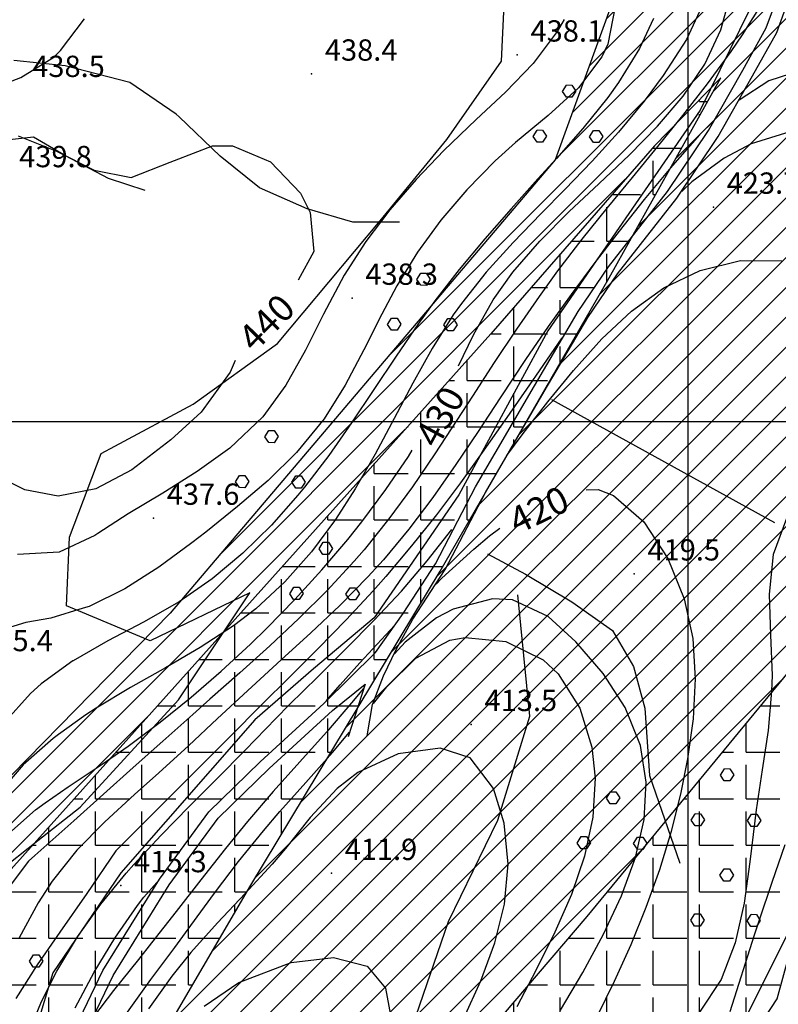
# Model space of a CAD drawing. Units: millimetres. Extents: x 282 to 3330, y 188 to 3200.
# Drawn here: x 1309 to 1423, y 912 to 1060 of the extents above; entities that cross this region are included whole.
import ezdxf

# ---------------------------------------------------------------- set-up
doc = ezdxf.new("R2010")
doc.units = ezdxf.units.MM
for name, color, linetype in [('alta versante', 32, 'Continuous'), ('base topo', 253, 'Continuous'), ('limiti', 7, 'Continuous'), ('media versante', 52, 'Continuous')]:
    doc.layers.add(name, color=color, linetype=linetype)
doc.styles.add('SIMPLEX', font='SIMPLEX.SHX')
pattern_1 = [(0, (0, 0), (0, 6.985), [5.08, -1.905]), (90, (0, 0), (-6.985, 4e-16), [5.08, -1.905])]

# ---------------------------------------------------------------- blocks, each defined once
blk = doc.blocks.new('base')
at = {"layer": 'base topo', "linetype": 'Continuous'}
for p, q in [((1409.26, 232.68), (1409.26, 1599.69)), ((397.79, 999.69), (2176.27, 999.69))]:
    blk.add_line(p, q, dxfattribs=at)
at = {"layer": 'base topo'}
for p, q in [((1381.19, 1053.85), (1381.67, 1063.94)), ((1411.63, 1062.79), (1408.99, 1057.09)), ((1414.17, 1058.56), (1415.53, 1063.51)), ((1420.57, 1062.9), (1417.36, 1057.77)), ((1420.98, 1058.86), (1422.67, 1063.46)), ((1422.56, 1058.14), (1424.33, 1063.01)), ((1398.28, 1062.04), (1397.16, 1056.39)), ((1418.47, 1061.55), (1411.03, 1046.44)), ((1314.94, 1055.44), (1318.5, 1060.17)), ((1390.6, 1060.09), (1389.57, 1058.3)), ((1404.03, 1060.22), (1401.91, 1055.74)), ((1389.57, 1058.3), (1385.97, 1053.47)), ((1411.75, 1053.39), (1414.17, 1058.56)), ((1417.44, 1052.47), (1420.98, 1058.86)), ((1418.94, 1051.63), (1422.56, 1058.14)), ((1408.99, 1057.09), (1405.49, 1051.67)), ((1417.36, 1057.77), (1415.64, 1055.28)), ((1313.89, 1054.44), (1314.94, 1055.44)), ((1397.16, 1056.39), (1396.26, 1054.47)), ((1401.91, 1055.74), (1398.8, 1050.62)), ((1415.64, 1055.28), (1412.09, 1050.42)), ((1315.61, 1053.13), (1307.91, 1053.93)), ((1308.97, 1051.36), (1313.89, 1054.44)), ((1372.98, 1042.04), (1381.19, 1053.85)), ((1396.26, 1054.47), (1392.75, 1049.84)), ((1325.36, 1050.63), (1315.61, 1053.13)), ((1385.97, 1053.47), (1381.81, 1049.16)), ((1408.51, 1048.59), (1411.75, 1053.39)), ((1412.31, 1043.41), (1417.44, 1052.47)), ((1427.11, 1052.76), (1421.36, 1050.88)), ((1303.29, 1049.18), (1308.97, 1051.36)), ((1332.31, 1045.87), (1325.36, 1050.63)), ((1398.8, 1050.62), (1397.19, 1048.38)), ((1405.49, 1051.67), (1402.61, 1047.8)), ((1413.78, 1042.51), (1418.94, 1051.63)), ((1421.36, 1050.88), (1416.91, 1047.99)), ((1381.81, 1049.16), (1377.4, 1045.05)), ((1392.75, 1049.84), (1388.19, 1045.66)), ((1390.36, 1049.28, 436.31), (1390.98, 1050.24, 436.31)), ((1390.94, 1048.41, 436.31), (1390.36, 1049.28, 436.31)), ((1390.98, 1050.25, 436.31), (1391.78, 1050.24, 436.31)), ((1391.78, 1050.24, 436.31), (1392.37, 1049.31, 436.31)), ((1392.37, 1049.31, 436.31), (1391.78, 1048.41, 436.31)), ((1412.09, 1050.42), (1408.4, 1045.67)), ((1391.78, 1048.41, 436.31), (1390.94, 1048.41, 436.31)), ((1397.19, 1048.38), (1393.43, 1043.72)), ((1402.61, 1047.8), (1398.78, 1043.15)), ((1404.65, 1044.07), (1408.51, 1048.59)), ((1411.03, 1046.44), (1388.15, 1013.32)), ((1332.75, 1045.44), (1332.31, 1045.87)), ((1338.9, 1039.55), (1332.75, 1045.44)), ((1377.4, 1045.05), (1372.55, 1040.39)), ((1388.19, 1045.66), (1383.32, 1041.6)), ((1408.4, 1045.67), (1404.63, 1041.01)), ((1413.11, 1044.84), (1410.93, 1042.75)), ((1385.96, 1042.52, 436.31), (1386.57, 1043.48, 436.31)), ((1386.57, 1043.49, 436.31), (1387.37, 1043.48, 436.31)), ((1387.37, 1043.48, 436.31), (1387.97, 1042.55, 436.31)), ((1393.43, 1043.72), (1389.44, 1039.21)), ((1394.42, 1042.45, 436.31), (1395.03, 1043.41, 436.31)), ((1398.78, 1043.15), (1394.81, 1038.78)), ((1395.03, 1043.42, 436.31), (1395.83, 1043.41, 436.31)), ((1395.83, 1043.41, 436.31), (1396.42, 1042.49, 436.31)), ((1400.36, 1039.72), (1404.65, 1044.07)), ((1406.14, 1034.23), (1412.31, 1043.41)), ((1424.52, 1043.22), (1418.73, 1041.4)), ((1310.88, 1042.4), (1305.18, 1041.78)), ((1308.55, 1042.62), (1314.31, 1040.3)), ((1315.69, 1039.58), (1310.88, 1042.4)), ((1362.95, 1029.83), (1372.98, 1042.04)), ((1386.54, 1041.65, 436.31), (1385.96, 1042.52, 436.31)), ((1387.97, 1042.55, 436.31), (1387.38, 1041.65, 436.31)), ((1395, 1041.59, 436.31), (1394.42, 1042.45, 436.31)), ((1396.42, 1042.49, 436.31), (1395.84, 1041.58, 436.31)), ((1410.93, 1042.75), (1406.89, 1038.14)), ((1407.53, 1033.22), (1413.78, 1042.51)), ((1314.31, 1040.3), (1319.96, 1037.43)), ((1332.07, 1038.9), (1337.76, 1041.12)), ((1337.76, 1041.12), (1340.77, 1041.1)), ((1340.77, 1041.1), (1346.5, 1038.71)), ((1372.55, 1040.39), (1368.36, 1036.05)), ((1383.32, 1041.6), (1380.25, 1038.83)), ((1387.38, 1041.65, 436.31), (1386.54, 1041.65, 436.31)), ((1395.84, 1041.58, 436.31), (1395, 1041.59, 436.31)), ((1404.63, 1041.01), (1400.82, 1036.37)), ((1418.73, 1041.4), (1414.66, 1039.25)), ((1322.15, 1036.19), (1315.69, 1039.58)), ((1331.42, 1038.65), (1332.07, 1038.9)), ((1344.83, 1034.79), (1338.9, 1039.55)), ((1346.5, 1038.71), (1351, 1033.99)), ((1380.25, 1038.83), (1375.96, 1034.5)), ((1389.44, 1039.21), (1386.66, 1036.12)), ((1394.81, 1038.78), (1390.71, 1034.53)), ((1395.85, 1035.46), (1400.36, 1039.72)), ((1414.66, 1039.25), (1409.82, 1035.69)), ((1319.96, 1037.43), (1325.54, 1036.33)), ((1325.54, 1036.33), (1331.42, 1038.65)), ((1406.89, 1038.14), (1402.65, 1033.02)), ((1327.65, 1034.41), (1322.15, 1036.19)), ((1368.36, 1036.05), (1364.42, 1031.51)), ((1386.66, 1036.12), (1382.64, 1031.65)), ((1400.82, 1036.37), (1397.02, 1031.75)), ((1352, 1031.65), (1344.83, 1034.79)), ((1375.96, 1034.5), (1372.08, 1029.94)), ((1390.71, 1034.53), (1387.14, 1030.92)), ((1391.31, 1031.17), (1395.85, 1035.46)), ((1409.82, 1035.69), (1408.32, 1034.26)), ((1351, 1033.99), (1352.43, 1031.11)), ((1397.25, 1022.9), (1406.14, 1034.23)), ((1398.64, 1021.88), (1407.53, 1033.22)), ((1402.65, 1033.02), (1398.88, 1028.3)), ((1358.86, 1029.62), (1352, 1031.65)), ((1364.42, 1031.51), (1360.78, 1026.73)), ((1382.64, 1031.65), (1378.69, 1027.13)), ((1397.02, 1031.75), (1393.27, 1027.08)), ((1347.53, 1011.41), (1362.95, 1029.83)), ((1352.43, 1031.11), (1353, 1025.23)), ((1372.08, 1029.94), (1368.59, 1025.13)), ((1387.14, 1030.92), (1382.95, 1026.59)), ((1386.93, 1026.76), (1391.31, 1031.17)), ((1365.85, 1029.65), (1358.86, 1029.62)), ((1378.69, 1027.13), (1374.85, 1022.52)), ((1393.27, 1027.08), (1389.63, 1022.33)), ((1398.88, 1028.3), (1395.22, 1023.56)), ((1360.78, 1026.73), (1357.53, 1021.66)), ((1382.95, 1026.59), (1378.91, 1022.12)), ((1382.92, 1022.13), (1386.93, 1026.76)), ((1353, 1025.23), (1350.61, 1020.93)), ((1368.59, 1025.13), (1365.47, 1020.06)), ((1374.85, 1022.52), (1371.17, 1017.8)), ((1395.22, 1023.56), (1391.66, 1018.77)), ((1392.7, 1016.22), (1397.25, 1022.9)), ((1411.06, 1022.39), (1417.13, 1023.88)), ((1417.13, 1023.88), (1423.3, 1023.83)), ((1357.53, 1021.66), (1354.44, 1015.83)), ((1368.48, 1021.02, 436.3), (1369.09, 1021.98, 436.3)), ((1369.06, 1020.15, 436.3), (1368.48, 1021.02, 436.3)), ((1369.09, 1021.98, 436.3), (1369.89, 1021.98, 436.3)), ((1369.89, 1021.98, 436.3), (1370.48, 1021.05, 436.3)), ((1370.48, 1021.05, 436.3), (1369.9, 1020.14, 436.3)), ((1378.91, 1022.12), (1375.18, 1017.43)), ((1379.93, 1017.94), (1382.92, 1022.13)), ((1389.63, 1022.33), (1386.84, 1018.47)), ((1394.16, 1015.3), (1398.64, 1021.88)), ((1405.61, 1019.76), (1411.06, 1022.39)), ((1365.47, 1020.06), (1363.22, 1015.83)), ((1369.9, 1020.14, 436.3), (1369.06, 1020.15, 436.3)), ((1400.71, 1016.24), (1405.61, 1019.76)), ((1386.84, 1018.47), (1383.43, 1013.54)), ((1391.66, 1018.77), (1388.19, 1013.93)), ((1371.17, 1017.8), (1368.73, 1014.43)), ((1375.18, 1017.43), (1373.95, 1015.69)), ((1377.01, 1012.7), (1379.93, 1017.94)), ((1354.44, 1015.83), (1351.73, 1010.39)), ((1363.22, 1015.83), (1360.52, 1010.44)), ((1364.07, 1014.26, 436.3), (1364.68, 1015.22, 436.3)), ((1364.68, 1015.22, 436.3), (1365.49, 1015.22, 436.3)), ((1365.49, 1015.22, 436.3), (1366.08, 1014.29, 436.3)), ((1373.95, 1015.69), (1370.77, 1010.64)), ((1372.53, 1014.19, 436.3), (1373.14, 1015.15, 436.3)), ((1373.14, 1015.15, 436.3), (1373.94, 1015.15, 436.3)), ((1373.94, 1015.15, 436.3), (1374.54, 1014.22, 436.3)), ((1386.13, 1005.05), (1392.7, 1016.22)), ((1387.62, 1004.18), (1394.16, 1015.3)), ((1396.28, 1012.09), (1400.71, 1016.24)), ((1364.65, 1013.39, 436.3), (1364.07, 1014.26, 436.3)), ((1368.73, 1014.43), (1365.34, 1009.48)), ((1366.08, 1014.29, 436.3), (1365.49, 1013.38, 436.3)), ((1373.11, 1013.32, 436.3), (1372.53, 1014.19, 436.3)), ((1374.54, 1014.22, 436.3), (1373.95, 1013.31, 436.3)), ((1388.19, 1013.93), (1384.8, 1009.01)), ((1365.49, 1013.38, 436.3), (1364.65, 1013.39, 436.3)), ((1373.95, 1013.31, 436.3), (1373.11, 1013.32, 436.3)), ((1374.75, 1008.02), (1377.01, 1012.7)), ((1388.15, 1013.32), (1374.8, 988.65)), ((1383.43, 1013.54), (1380.11, 1008.53)), ((1390.26, 1012.23), (1386.86, 1007.31)), ((1391.99, 1007.33), (1396.28, 1012.09)), ((1334.86, 1002.27), (1347.53, 1011.41)), ((1370.77, 1010.64), (1367.85, 1005.42)), ((1351.73, 1010.39), (1348.8, 1005.15)), ((1360.52, 1010.44), (1357.71, 1005.12)), ((1365.34, 1009.48), (1362.02, 1004.48)), ((1341.17, 1008.86), (1340.39, 1007.08)), ((1380.11, 1008.53), (1376.83, 1003.49)), ((1384.8, 1009.01), (1380.98, 1003.24)), ((1340.39, 1007.08), (1336.08, 1001.08)), ((1386.86, 1007.31), (1385.41, 1005.2)), ((1388.14, 1002.63), (1391.99, 1007.33)), ((1348.8, 1005.15), (1345.33, 1000.39)), ((1357.71, 1005.12), (1354.53, 1000.08)), ((1367.85, 1005.42), (1365.04, 1000.11)), ((1377.28, 989.86), (1386.13, 1005.05)), ((1385.41, 1005.2), (1381.99, 1000.26)), ((1362.02, 1004.48), (1358.67, 999.49)), ((1376.83, 1003.49), (1374.49, 999.87)), ((1380.98, 1003.24), (1377.68, 998.2)), ((1378.79, 989.02), (1387.62, 1004.18)), ((1323.09, 995.96), (1334.86, 1002.27)), ((1384.46, 997.85), (1388.14, 1002.63)), ((1422.25, 984.44), (1388.74, 1002.94)), ((1336.08, 1001.08), (1331.52, 996.9)), ((1345.33, 1000.39), (1340.37, 995.67)), ((1381.99, 1000.26), (1378.54, 995.35)), ((1354.53, 1000.08), (1350.39, 995.03)), ((1358.67, 999.49), (1355.22, 994.58)), ((1365.04, 1000.11), (1362.21, 994.79)), ((1374.49, 999.87), (1371.19, 994.84)), ((1345.63, 997.37, 436.29), (1346.24, 998.33, 436.29)), ((1346.21, 996.5, 436.29), (1345.63, 997.37, 436.29)), ((1346.24, 998.33, 436.29), (1347.04, 998.33, 436.29)), ((1347.04, 998.33, 436.29), (1347.63, 997.4, 436.29)), ((1347.63, 997.4, 436.29), (1347.05, 996.49, 436.29)), ((1377.68, 998.2), (1374.34, 993.2)), ((1382.01, 994.55), (1384.46, 997.85)), ((1321.01, 994.85), (1323.09, 995.96)), ((1331.52, 996.9), (1325.63, 992.43)), ((1347.05, 996.49, 436.29), (1346.21, 996.5, 436.29)), ((1316.25, 982.3), (1321.01, 994.85)), ((1340.37, 995.67), (1335.48, 992.14)), ((1350.39, 995.03), (1346.12, 990.83)), ((1355.22, 994.58), (1351.57, 989.8)), ((1362.21, 994.79), (1359.2, 989.54)), ((1363.82, 989.44), (1367.2, 994.41)), ((1367.2, 994.41), (1367.78, 995.36)), ((1371.19, 994.84), (1367.8, 989.87)), ((1378.54, 995.35), (1375.02, 990.47)), ((1374.34, 993.2), (1370.89, 988.28)), ((1309.53, 989.4), (1303.99, 992.15)), ((1325.63, 992.43), (1322.03, 990.52)), ((1335.48, 992.14), (1330.29, 988.92)), ((1341.22, 990.61, 436.29), (1341.83, 991.57, 436.29)), ((1341.83, 991.57, 436.29), (1342.64, 991.57, 436.29)), ((1342.64, 991.57, 436.29), (1343.23, 990.64, 436.29)), ((1349.68, 990.54, 436.29), (1350.29, 991.5, 436.29)), ((1350.29, 991.51, 436.29), (1351.09, 991.5, 436.29)), ((1351.09, 991.5, 436.29), (1351.69, 990.57, 436.29)), ((1322.03, 990.52), (1320.21, 989.56)), ((1341.8, 989.74, 436.29), (1341.22, 990.61, 436.29)), ((1346.12, 990.83), (1341.53, 986.88)), ((1343.23, 990.64, 436.29), (1342.64, 989.73, 436.29)), ((1350.26, 989.67, 436.29), (1349.68, 990.54, 436.29)), ((1351.69, 990.57, 436.29), (1351.1, 989.66, 436.29)), ((1375.02, 990.47), (1371.42, 985.67)), ((1314.56, 988.46), (1309.53, 989.4)), ((1320.21, 989.56), (1314.56, 988.46)), ((1330.29, 988.92), (1325.09, 985.81)), ((1342.64, 989.73, 436.29), (1341.8, 989.74, 436.29)), ((1350.6, 988.62), (1346.61, 984.1)), ((1351.1, 989.66, 436.29), (1350.26, 989.67, 436.29)), ((1351.57, 989.8), (1350.6, 988.62)), ((1359.2, 989.54), (1356.23, 984.94)), ((1360.21, 984.62), (1363.82, 989.44)), ((1374.8, 988.65), (1362.08, 970.19)), ((1367.8, 989.87), (1364.27, 985.04)), ((1371.26, 978.3), (1377.28, 989.86)), ((1372.75, 977.44), (1378.79, 989.02)), ((1393.91, 989.4), (1395.74, 989.48)), ((1395.74, 989.48), (1398.03, 988.55)), ((1398.03, 988.55), (1402.58, 984.58)), ((1370.89, 988.28), (1367.28, 983.49)), ((1325.09, 985.81), (1320.53, 982.85)), ((1341.53, 986.88), (1336.75, 983.07)), ((1371.42, 985.67), (1367.69, 980.97)), ((1346.61, 984.1), (1342.31, 979.88)), ((1356.23, 984.94), (1352.62, 980.08)), ((1358.08, 981.95), (1360.21, 984.62)), ((1364.27, 985.04), (1360.53, 980.37)), ((1402.58, 984.58), (1406.18, 979.1)), ((1424.01, 985.08), (1422.01, 979.69)), ((1320.09, 982.57), (1314.73, 980.04)), ((1320.53, 982.85), (1320.09, 982.57)), ((1336.75, 983.07), (1334.63, 981.42)), ((1367.28, 983.49), (1363.45, 978.89)), ((1370.03, 978.75), (1373.73, 983.43)), ((1377.03, 980.47), (1379.41, 982.51)), ((1379.41, 982.51), (1380.95, 983.66)), ((1315.8, 971.98), (1316.25, 982.3)), ((1334.63, 981.42), (1329.71, 977.79)), ((1353.77, 980.56, 436.27), (1354.38, 981.52, 436.27)), ((1354.18, 977.37), (1358.08, 981.95)), ((1354.38, 981.53, 436.27), (1355.18, 981.52, 436.27)), ((1355.18, 981.52, 436.27), (1355.78, 980.6, 436.27)), ((1314.73, 980.04), (1308.45, 979.7)), ((1342.31, 979.88), (1337.69, 976.01)), ((1352.62, 980.08), (1348.63, 975.58)), ((1354.35, 979.7, 436.27), (1353.77, 980.56, 436.27)), ((1355.19, 979.69, 436.27), (1354.35, 979.7, 436.27)), ((1355.78, 980.6, 436.27), (1355.19, 979.69, 436.27)), ((1360.53, 980.37), (1359.07, 978.69)), ((1367.69, 980.97), (1363.83, 976.38)), ((1372.24, 976.11), (1377.03, 980.47)), ((1379.08, 979.8), (1384.8, 976.74)), ((1422.01, 979.69), (1421.4, 973.71)), ((1359.07, 978.69), (1355.01, 974.3)), ((1363.45, 978.89), (1361.11, 976.32)), ((1366.15, 974.19), (1370.03, 978.75)), ((1366.41, 970.85), (1371.26, 978.3)), ((1406.18, 979.1), (1408.66, 973.01)), ((1329.71, 977.79), (1324.6, 974.53)), ((1350.13, 972.94), (1354.18, 977.37)), ((1367.89, 969.97), (1372.75, 977.44)), ((1384.8, 976.74), (1391.78, 972.6)), ((1337.69, 976.01), (1332.73, 972.58)), ((1348.63, 975.58), (1344.25, 971.52)), ((1361.11, 976.32), (1356.9, 972.05)), ((1363.83, 976.38), (1361.92, 974.24)), ((1371.36, 975.25), (1372.24, 976.11)), ((1324.6, 974.53), (1319.22, 971.9)), ((1343.36, 973.94), (1328.4, 966.72)), ((1332.64, 957.86), (1343.36, 973.94)), ((1349.37, 973.8, 436.27), (1349.98, 974.76, 436.27)), ((1349.95, 972.93, 436.27), (1349.37, 973.8, 436.27)), ((1349.98, 974.77, 436.27), (1350.78, 974.76, 436.27)), ((1355.01, 974.3), (1350.75, 970.06)), ((1350.78, 974.76, 436.27), (1351.37, 973.84, 436.27)), ((1351.37, 973.84, 436.27), (1350.79, 972.93, 436.27)), ((1357.82, 973.74, 436.27), (1358.44, 974.7, 436.27)), ((1358.4, 972.87, 436.27), (1357.82, 973.74, 436.27)), ((1361.92, 974.24), (1357.84, 969.85)), ((1358.44, 974.7, 436.27), (1359.24, 974.7, 436.27)), ((1359.24, 974.7, 436.27), (1359.83, 973.77, 436.27)), ((1359.83, 973.77, 436.27), (1359.24, 972.86, 436.27)), ((1362.08, 969.81), (1366.15, 974.19)), ((1385.45, 955.4), (1383.63, 973.63)), ((1421.4, 973.71), (1421.61, 967.63)), ((1332.73, 972.58), (1327.38, 969.54)), ((1345.94, 968.64), (1350.13, 972.94)), ((1350.79, 972.93, 436.27), (1349.95, 972.93, 436.27)), ((1359.24, 972.86, 436.27), (1358.4, 972.87, 436.27)), ((1379.85, 973.03), (1373.91, 971.46)), ((1382.87, 972.88), (1379.85, 973.03)), ((1388.19, 970.39), (1382.87, 972.88)), ((1391.78, 972.6), (1397.87, 968.28)), ((1408.66, 973.01), (1409.94, 967.05)), ((1318.33, 971.62), (1313.48, 970.13)), ((1318.21, 970.97), (1315.8, 971.98)), ((1328.4, 966.72), (1318.21, 970.97)), ((1319.22, 971.9), (1318.33, 971.62)), ((1344.25, 971.52), (1340.9, 968.97)), ((1356.9, 972.05), (1352.53, 967.92)), ((1362.26, 964.95), (1366.41, 970.85)), ((1373.91, 971.46), (1371.44, 970.15)), ((1309.72, 969.47), (1304.02, 967.76)), ((1313.48, 970.13), (1309.72, 969.47)), ((1327.38, 969.54), (1322.02, 966.7)), ((1350.75, 970.06), (1346.36, 965.96)), ((1362.08, 970.19), (1352.92, 962.49)), ((1357.84, 969.85), (1353.65, 965.55)), ((1357.86, 965.55), (1362.08, 969.81)), ((1365.37, 965.4), (1367.89, 969.97)), ((1371.44, 970.15), (1366.71, 966.5)), ((1392.37, 966.58), (1388.19, 970.39)), ((1340.9, 968.97), (1335.91, 965.7)), ((1343.46, 966.23), (1345.94, 968.64)), ((1352.53, 967.92), (1348.09, 963.87)), ((1363.82, 967.64), (1365.17, 969.05)), ((1397.87, 968.28), (1401.05, 962.86)), ((1322.02, 966.7), (1316.81, 963.72)), ((1339.08, 962.17), (1343.46, 966.23)), ((1359.92, 963.39), (1363.82, 967.64)), ((1366.71, 966.5), (1365.09, 964.78)), ((1368.33, 964.11), (1373.45, 966.8)), ((1373.45, 966.8), (1375.71, 967.22)), ((1375.71, 967.22), (1381.86, 966.62)), ((1381.86, 966.62), (1387.47, 963.87)), ((1396.46, 961.79), (1392.37, 966.58)), ((1409.94, 967.05), (1410.32, 961.02)), ((1421.61, 967.63), (1421.85, 961.51)), ((1335.91, 965.7), (1330.72, 962.67)), ((1346.36, 965.96), (1341.89, 961.93)), ((1353.65, 965.55), (1349.4, 961.3)), ((1353.57, 961.33), (1357.86, 965.55)), ((1354.51, 957.32), (1362.26, 964.95)), ((1363.47, 961.47), (1365.37, 965.4)), ((1316.79, 963.71), (1312.03, 960.27)), ((1316.81, 963.72), (1316.79, 963.71)), ((1348.09, 963.87), (1343.65, 959.82)), ((1356.97, 960.1), (1359.92, 963.39)), ((1363.97, 959.81), (1368.33, 964.11)), ((1387.47, 963.87), (1389.72, 961.77)), ((1330.72, 962.67), (1325.46, 959.69)), ((1334.56, 958.26), (1339.08, 962.17)), ((1341.89, 961.93), (1337.38, 957.94)), ((1352.92, 962.49), (1344.13, 954.87)), ((1389.72, 961.77), (1392.97, 956.62)), ((1399.76, 956.68), (1396.46, 961.79)), ((1401.05, 962.86), (1402.76, 956.59)), ((1349.4, 961.3), (1345.14, 957.08)), ((1349.3, 957.1), (1353.57, 961.33)), ((1361.82, 957.15), (1363.47, 961.47)), ((1410.32, 961.02), (1410, 954.99)), ((1421.85, 961.51), (1421.79, 959.16)), ((1310.42, 958.82), (1306.47, 954.41)), ((1312.03, 960.27), (1310.42, 958.82)), ((1325.46, 959.69), (1320.26, 956.58)), ((1343.65, 959.82), (1338.52, 955.03)), ((1354.88, 957.75), (1356.97, 960.1)), ((1355.79, 956.26), (1360.72, 960.2)), ((1360.72, 960.2), (1358.16, 952.3)), ((1360.43, 959.54), (1358.65, 957.39)), ((1361.94, 957.31), (1363.97, 959.81)), ((1421.79, 959.16), (1421.25, 953.22)), ((1317.89, 941.71), (1332.64, 957.86)), ((1329.9, 954.49), (1334.56, 958.26)), ((1337.38, 957.94), (1334.8, 955.65)), ((1358.65, 957.39), (1354.88, 953)), ((1320.26, 956.58), (1318.73, 955.59)), ((1345.14, 957.08), (1340.4, 952.35)), ((1344.94, 948.53), (1354.51, 957.32)), ((1346.27, 947.51), (1355.79, 956.26)), ((1347.32, 955.08), (1349.3, 957.1)), ((1361, 952.44), (1361.82, 957.15)), ((1392.97, 956.62), (1394.75, 950.74)), ((1402.08, 951.01), (1399.76, 956.68)), ((1402.76, 956.59), (1403.44, 946.47)), ((1318.73, 955.59), (1314.63, 952.65)), ((1344.13, 954.87), (1324, 931.85)), ((1325.07, 950.88), (1329.9, 954.49)), ((1334.8, 955.65), (1330.32, 951.65)), ((1338.52, 955.03), (1334.15, 950.94)), ((1342.69, 950.3), (1347.32, 955.08)), ((1380.66, 939.78), (1385.45, 955.4)), ((1410, 954.99), (1409.16, 949)), ((1354.88, 953), (1350.88, 948.51)), ((1355.79, 949.93), (1358.37, 952.97)), ((1421.25, 953.22), (1420.37, 947.31)), ((1313.81, 952.06), (1309.31, 948.07)), ((1314.63, 952.65), (1313.81, 952.06)), ((1330.32, 951.65), (1325.85, 947.66)), ((1340.4, 952.35), (1336.17, 948.1)), ((1321.18, 948.18), (1325.07, 950.88)), ((1334.15, 950.94), (1329.71, 946.87)), ((1338.47, 946.03), (1342.69, 950.3)), ((1371.98, 950.6), (1365.65, 949.75)), ((1376.47, 949.15), (1371.98, 950.6)), ((1394.75, 950.74), (1395.26, 946.1)), ((1402.95, 945.5), (1402.08, 951.01)), ((1337.22, 941.01), (1344.94, 948.53)), ((1350.88, 948.51), (1346.9, 944.06)), ((1351.8, 945.45), (1355.79, 949.93)), ((1365.65, 949.75), (1359.61, 946.92)), ((1380, 944.52), (1376.47, 949.15)), ((1409.16, 949), (1408.16, 943.94)), ((1309.31, 948.07), (1305.38, 943.51)), ((1316.09, 944.8), (1321.18, 948.18)), ((1325.85, 947.66), (1321.38, 943.67)), ((1336.17, 948.1), (1323.23, 935.15)), ((1338.63, 940.06), (1346.27, 947.51)), ((1414.1, 946.54, 423.95), (1414.71, 947.5, 423.95)), ((1414.71, 947.51, 423.95), (1415.51, 947.5, 423.95)), ((1415.51, 947.5, 423.95), (1416.11, 946.57, 423.95)), ((1420.37, 947.31), (1419.46, 941.3)), ((1329.71, 946.87), (1326.06, 943.61)), ((1334.23, 941.8), (1338.47, 946.03)), ((1359.61, 946.92), (1356.51, 944.54)), ((1395.26, 946.1), (1394.92, 940.2)), ((1402.64, 939.87), (1402.95, 945.5)), ((1403.44, 946.47), (1407.98, 933.29)), ((1414.68, 945.67, 423.95), (1414.1, 946.54, 423.95)), ((1415.52, 945.67, 423.95), (1414.68, 945.67, 423.95)), ((1416.11, 946.57, 423.95), (1415.52, 945.67, 423.95)), ((1312.61, 942.35), (1316.09, 944.8)), ((1346.9, 944.06), (1343.01, 939.55)), ((1347.86, 941.05), (1351.8, 945.45)), ((1356.51, 944.54), (1352.43, 940.16)), ((1381.58, 939.33), (1380, 944.52)), ((1396.97, 943.09, 423.96), (1397.59, 944.05, 423.96)), ((1397.59, 944.05, 423.96), (1398.39, 944.05, 423.96)), ((1398.39, 944.05, 423.96), (1398.98, 943.12, 423.96)), ((1321.38, 943.67), (1316.9, 939.67)), ((1326.06, 943.61), (1321.6, 939.52)), ((1397.55, 942.22, 423.96), (1396.97, 943.09, 423.96)), ((1398.98, 943.12, 423.96), (1398.39, 942.21, 423.96)), ((1408.16, 943.94), (1406.69, 938.08)), ((1422.63, 912.91), (1430.88, 943.3)), ((1306.7, 937.38), (1311.15, 941.31)), ((1311.15, 941.31), (1312.61, 942.35)), ((1311.51, 936.69), (1317.89, 941.71)), ((1330.02, 937.51), (1334.23, 941.8)), ((1398.39, 942.21, 423.96), (1397.55, 942.22, 423.96)), ((1419.46, 941.3), (1419.26, 939.69)), ((1316.9, 939.67), (1311.08, 934.47)), ((1329.77, 930.9), (1337.22, 941.01)), ((1331.26, 930.06), (1338.63, 940.06)), ((1345.41, 938.19), (1347.86, 941.05)), ((1352.43, 940.16), (1348.74, 935.53)), ((1373.25, 924.52), (1380.66, 939.78)), ((1394.92, 940.2), (1393.68, 934.37)), ((1401.34, 934.15), (1402.64, 939.87)), ((1409.7, 939.78, 423.95), (1410.31, 940.74, 423.95)), ((1410.28, 938.91, 423.95), (1409.7, 939.78, 423.95)), ((1410.31, 940.75, 423.95), (1411.11, 940.74, 423.95)), ((1411.11, 940.74, 423.95), (1411.7, 939.81, 423.95)), ((1411.7, 939.81, 423.95), (1411.12, 938.9, 423.95)), ((1418.15, 939.71, 423.95), (1418.77, 940.67, 423.95)), ((1418.73, 938.84, 423.95), (1418.15, 939.71, 423.95)), ((1419.26, 939.69), (1418.53, 933.49)), ((1418.77, 940.68, 423.95), (1419.57, 940.67, 423.95)), ((1419.57, 940.67, 423.95), (1420.16, 939.74, 423.95)), ((1420.16, 939.74, 423.95), (1419.57, 938.84, 423.95)), ((1321.6, 939.52), (1317.39, 935.24)), ((1343.01, 939.55), (1339.7, 935.51)), ((1341.68, 933.56), (1345.41, 938.19)), ((1382.18, 933.15), (1381.58, 939.33)), ((1411.12, 938.9, 423.95), (1410.28, 938.91, 423.95)), ((1419.57, 938.84, 423.95), (1418.73, 938.84, 423.95)), ((1304.97, 931.55), (1311.51, 936.69)), ((1325.94, 933.11), (1330.02, 937.51)), ((1392.57, 936.33, 423.96), (1393.18, 937.29, 423.96)), ((1393.18, 937.29, 423.96), (1393.98, 937.29, 423.96)), ((1393.98, 937.29, 423.96), (1394.58, 936.36, 423.96)), ((1401.03, 936.26, 423.96), (1401.64, 937.22, 423.96)), ((1401.64, 937.22, 423.96), (1402.44, 937.22, 423.96)), ((1402.44, 937.22, 423.96), (1403.03, 936.29, 423.96)), ((1406.69, 938.08), (1404.93, 932.31)), ((1317.39, 935.24), (1313.65, 930.61)), ((1323.23, 935.15), (1318.89, 928.74)), ((1339.7, 935.51), (1336, 930.8)), ((1348.74, 935.53), (1346.71, 933.15)), ((1393.15, 935.46, 423.96), (1392.57, 936.33, 423.96)), ((1393.99, 935.45, 423.96), (1393.15, 935.46, 423.96)), ((1394.58, 936.36, 423.96), (1393.99, 935.45, 423.96)), ((1401.61, 935.39, 423.96), (1401.03, 936.26, 423.96)), ((1402.45, 935.38, 423.96), (1401.61, 935.39, 423.96)), ((1403.03, 936.29, 423.96), (1402.45, 935.38, 423.96)), ((1421.88, 930.45), (1423.84, 936.11)), ((1311.08, 934.47), (1310.09, 933.59)), ((1393.68, 934.37), (1391.72, 928.62)), ((1399.25, 928.39), (1401.34, 934.15)), ((1310.09, 933.59), (1305.66, 927.76)), ((1324.8, 931.8), (1325.94, 933.11)), ((1338.05, 928.78), (1341.68, 933.56)), ((1346.71, 933.15), (1342.67, 928.73)), ((1381.65, 927.15), (1382.18, 933.15)), ((1404.93, 932.31), (1402.91, 926.63)), ((1414.03, 931.48, 423.98), (1414.64, 932.44, 423.98)), ((1414.64, 932.44, 423.98), (1415.45, 932.44, 423.98)), ((1415.45, 932.44, 423.98), (1416.04, 931.51, 423.98)), ((1418.53, 933.49), (1417.67, 927.31)), ((1324, 931.85), (1313.77, 916.81)), ((1320.99, 927.13), (1324.8, 931.8)), ((1321.26, 917.18), (1329.77, 930.9)), ((1336, 930.8), (1332.32, 926.05)), ((1414.61, 930.61, 423.98), (1414.03, 931.48, 423.98)), ((1416.04, 931.51, 423.98), (1415.45, 930.6, 423.98)), ((1313.65, 930.61), (1311.56, 927.37)), ((1322.81, 916.44), (1331.26, 930.06)), ((1327.45, 928.19), (1329.37, 930.38)), ((1415.45, 930.6, 423.98), (1414.61, 930.61, 423.98)), ((1419.96, 924.79), (1421.88, 930.45)), ((1318.89, 928.74), (1314.83, 922.94)), ((1326.48, 926.95), (1327.45, 928.19)), ((1334.48, 923.92), (1338.05, 928.78)), ((1342.67, 928.73), (1338.53, 924.35)), ((1391.72, 928.62), (1389.23, 922.93)), ((1396.54, 922.62), (1399.25, 928.39)), ((1427.06, 928.43), (1417.44, 909.28)), ((1311.56, 927.37), (1308.71, 922.1)), ((1317.48, 922.22), (1320.99, 927.13)), ((1323.07, 922.06), (1326.48, 926.95)), ((1380.21, 921.32), (1381.65, 927.15)), ((1402.91, 926.63), (1400.64, 921.05)), ((1417.67, 927.31), (1416.33, 921.35)), ((1332.32, 926.05), (1328.61, 921.31)), ((1409.63, 924.72, 423.98), (1410.24, 925.68, 423.98)), ((1410.24, 925.68, 423.98), (1411.04, 925.68, 423.98)), ((1411.04, 925.68, 423.98), (1411.64, 924.75, 423.98)), ((1418.09, 924.65, 423.98), (1418.7, 925.61, 423.98)), ((1418.7, 925.62, 423.98), (1419.5, 925.61, 423.98)), ((1419.24, 922.54), (1419.96, 924.79)), ((1419.5, 925.61, 423.98), (1420.09, 924.68, 423.98)), ((1332.08, 920.64), (1334.48, 923.92)), ((1338.53, 924.35), (1334.52, 919.87)), ((1367.84, 908.81), (1373.25, 924.52)), ((1410.21, 923.85, 423.98), (1409.63, 924.72, 423.98)), ((1411.05, 923.84, 423.98), (1410.21, 923.85, 423.98)), ((1411.64, 924.75, 423.98), (1411.05, 923.84, 423.98)), ((1418.67, 923.78, 423.98), (1418.09, 924.65, 423.98)), ((1419.51, 923.77, 423.98), (1418.67, 923.78, 423.98)), ((1420.09, 924.68, 423.98), (1419.51, 923.77, 423.98)), ((1314.83, 922.94), (1311.4, 918.01)), ((1314.36, 917.08), (1317.48, 922.22)), ((1320, 916.91), (1323.07, 922.06)), ((1389.23, 922.93), (1386.42, 917.3)), ((1393.43, 916.88), (1396.54, 922.62)), ((1415.57, 911.01), (1419.24, 922.54)), ((1328.61, 921.31), (1326.63, 918.85)), ((1328.5, 915.8), (1332.08, 920.64)), ((1378.09, 915.63), (1380.21, 921.32)), ((1400.64, 921.05), (1398.15, 915.54)), ((1416.33, 921.35), (1414.19, 915.81)), ((1310.25, 918.57, 436.23), (1310.86, 919.53, 436.23)), ((1310.86, 919.54, 436.23), (1311.66, 919.53, 436.23)), ((1311.66, 919.53, 436.23), (1312.26, 918.6, 436.23)), ((1334.52, 919.87), (1331.64, 916.3)), ((1349.59, 918.37), (1355.93, 919.12)), ((1355.93, 919.12), (1360.99, 917.82)), ((1311.4, 918.01), (1308.19, 912.95)), ((1310.83, 917.7, 436.23), (1310.25, 918.57, 436.23)), ((1311.67, 917.7, 436.23), (1310.83, 917.7, 436.23)), ((1312.26, 918.6, 436.23), (1311.67, 917.7, 436.23)), ((1326.63, 918.85), (1322.87, 914.15)), ((1341.74, 915.37), (1349.59, 918.37)), ((1360.99, 917.82), (1363.75, 914.5)), ((1313.77, 916.81), (1307.75, 897.24)), ((1312.06, 912.52), (1314.36, 917.08)), ((1315.86, 905.86), (1321.26, 917.18)), ((1317.14, 911.59), (1320, 916.91)), ((1317.47, 905.26), (1322.81, 916.44)), ((1331.64, 916.3), (1328.12, 911.44)), ((1386.42, 917.3), (1383.49, 911.73)), ((1390.08, 911.21), (1393.43, 916.88)), ((1324.96, 910.94), (1328.5, 915.8)), ((1336.5, 911.82), (1341.74, 915.37)), ((1363.75, 914.5), (1364.76, 909.09)), ((1375.52, 910.03), (1378.09, 915.63)), ((1398.15, 915.54), (1395.47, 910.13)), ((1414.19, 915.81), (1410.93, 910.9)), ((1322.87, 914.15), (1319.86, 910.19)), ((1309.79, 906.96), (1312.06, 912.52)), ((1408.49, 891.49), (1422.63, 912.91))]:
    blk.add_line(p, q, dxfattribs=at)
for p in [(1383.56, 1054.77, 438.08), (1352.65, 1051.9, 438.37), (1413.04, 1031.9, 423.66), (1358.73, 1018.22, 438.28), (1328.89, 985.16, 437.55), (1401.13, 976.79, 419.54), (1376.65, 954.16, 413.49), (1355.62, 931.78, 411.89), (1323.98, 929.94, 415.32)]:
    blk.add_point(p, dxfattribs=at)
at = {"layer": 'base topo', "style": 'SIMPLEX'}
for s, p in [('438.1              ', (1385.56, 1056.77, 438.08)), ('438.4              ', (1354.65, 1053.9, 438.37)), ('438.5              ', (1310.67, 1051.45, 438.48)), ('439.8              ', (1308.71, 1037.89, 439.83)), ('423.7              ', (1415.04, 1033.9, 423.66)), ('438.3              ', (1360.73, 1020.22, 438.28)), ('437.6              ', (1330.89, 987.16, 437.55)), ('419.5              ', (1403.13, 978.79, 419.54)), ('435.4              ', (1302.86, 965.16, 435.4)), ('413.5              ', (1378.65, 956.16, 413.49)), ('411.9              ', (1357.62, 933.78, 411.89)), ('415.3              ', (1325.98, 931.94, 415.32))]:
    blk.add_text(s, height=3.2, dxfattribs=at).set_placement(p)
for s, rotation, p in [('440', 45.32, (1344.1, 1009.91)), ('430', 61.67, (1371.56, 995.48)), ('420', 25.74, (1383.57, 982.62))]:
    blk.add_text(s, height=4, rotation=rotation, dxfattribs=at).set_placement(p)

msp = doc.modelspace()

# ---------------------------------------------------------------- hatches: boundary and pattern name
at = {"layer": 'alta versante'}
h = msp.add_hatch(dxfattribs=at)
h.set_pattern_fill('ANGLE', color=256, style=0)
h.set_pattern_definition(pattern_1)
h.paths.add_polyline_path([(1290.19, 704.78), (1292.36, 709.77), (1293.29, 717.21), (1279.53, 723.31), (1267.44, 730.72), (1263.15, 734.23), (1258.48, 740.46), (1258.09, 745.53), (1262.77, 759.57), (1276.03, 784.54), (1298.27, 836.41), (1321.68, 892.57), (1343.53, 930.01), (1372, 977.2), (1397.36, 1021.28), (1414.14, 1051.31), (1404.18, 1041.12), (1379.57, 1012.87), (1305.71, 930.44), (1279.05, 893.97), (1240.43, 829.62), (1219.58, 800.2), (1210.69, 775.38), (1207.63, 757.6), (1202.08, 747.14), (1238.66, 719.42), (1256.03, 713.76), (1285.57, 705.77)])
h.paths.add_polyline_path([(1300.08, 707.55), (1298.15, 703.08), (1300.41, 702.59), (1280.97, 674.2), (1276.28, 665.77), (1271.99, 651.15), (1273.58, 633.03), (1288.65, 634.08), (1328.72, 627.76), (1326.04, 645.71), (1325.29, 677.33), (1324, 686.41), (1323.98, 694.46), (1322.03, 701.09), (1317.36, 706.55), (1300.89, 713.84)])
h = msp.add_hatch(dxfattribs=at)
h.set_pattern_fill('ANGLE', color=256, style=0)
h.set_pattern_definition(pattern_1)
h.paths.add_polyline_path([(1481.76, 923.9), (1469.46, 929.63), (1463.39, 939.97), (1463.11, 953.18), (1467.68, 970.48), (1471.66, 986.74), (1475.63, 1005.17), (1472.11, 1020.06), (1394.01, 925.27), (1372.36, 899.96), (1345.94, 844.19), (1335.29, 807.87), (1336.76, 779.99), (1340.79, 755.41), (1349.59, 737.07), (1362.06, 722.4), (1369.76, 715.43), (1392.87, 704.07), (1424.54, 685.06), (1427.37, 692.54), (1430.35, 697.11), (1436.93, 703.46), (1445.03, 710.21), (1459.35, 719.74), (1444.32, 722.16), (1431.15, 732.12), (1414.45, 749.46), (1408.03, 759.73), (1410.93, 787.67), (1411.26, 818.18), (1410.94, 839.06), (1421.22, 867.96), (1427.65, 880.17), (1455.26, 851.91), (1453.3, 857.86), (1453.35, 863.96), (1456.26, 887.56), (1458.62, 894.37), (1460.89, 899.39), (1468.64, 895.72)])
at = {"layer": 'media versante'}
h = msp.add_hatch(dxfattribs=at)
h.set_pattern_fill('ANSI31', color=256, style=0)
h.paths.add_polyline_path([(1389.27, 1039.02), (1331.39, 970.87), (1298.07, 936.92), (1270.7, 899.5), (1232.05, 835.09), (1210.63, 804.86), (1200.99, 777.93), (1198.14, 761.42), (1192.31, 752.79), (1180.81, 742.02), (1152, 727.33), (1131.41, 722.99), (1107.25, 724.85), (1080.01, 717.08), (1067.67, 717.08), (1049.37, 723.78), (1027.74, 735.98), (1020.15, 745.4), (1016.78, 757.93), (1017.03, 770.52), (1026.52, 797.3), (1051.28, 835.61), (1090.93, 882.3), (1096.04, 886.02), (1120.63, 891.92), (1138.95, 901.42), (1157.06, 914.84), (1168.85, 928.7), (1178.37, 945.59), (1193.85, 964.12), (1196.39, 968.18), (1207.19, 978.57), (1223.76, 996.64), (1248.61, 1016.98), (1290.78, 1056.14), (1319.03, 1076.86), (1349.15, 1088.91), (1383.41, 1090.05), (1391.69, 1084.02), (1398.47, 1075.74), (1398.09, 1063.32)], flags=16)
h.paths.add_polyline_path([(1293.29, 717.21), (1294, 722.92), (1288.8, 738.51), (1285.62, 754.09), (1285.6, 755.54), (1286.08, 756.89), (1286.8, 757.8), (1286.35, 758.79), (1286.21, 760.47), (1286.62, 762.22), (1289.18, 772.44), (1299.21, 792.78), (1316.86, 828.21), (1319.28, 830.25), (1320.44, 830.43), (1322.21, 830.02), (1323.61, 828.86), (1324.43, 826.17), (1324.02, 824.64), (1296.83, 770.08), (1294.05, 758.97), (1293.76, 758.18), (1293.42, 757.62), (1292.93, 757.01), (1293.18, 756.54), (1293.43, 755.8), (1293.46, 755.68), (1296.47, 740.8), (1299.17, 732.7), (1302.01, 724.11), (1302.05, 722.83), (1300.89, 713.84), (1317.36, 706.55), (1322.03, 701.09), (1323.98, 694.46), (1324, 686.41), (1325.29, 677.33), (1326.04, 645.71), (1328.72, 627.76), (1333.52, 626.79), (1333.52, 639.51), (1334.55, 672.67), (1336.91, 693.72), (1355.25, 699.58), (1385.69, 697.25), (1403.25, 689.05), (1417.65, 675.93), (1424.54, 685.06), (1392.87, 704.07), (1369.76, 715.43), (1362.06, 722.4), (1349.59, 737.07), (1340.79, 755.41), (1336.76, 779.99), (1335.29, 807.87), (1345.94, 844.19), (1372.36, 899.96), (1394.01, 925.27), (1472.11, 1020.06), (1469.25, 1081.03), (1456.07, 1084.41), (1436.87, 1095.33), (1413.16, 1112.27), (1390.57, 1123.56), (1367.6, 1127.69), (1338.61, 1122.79), (1319.41, 1115.64), (1296.44, 1098.69), (1270.83, 1077.6), (1254.8, 1067.43), (1249, 1069.31), (1244.25, 1073.45), (1244.72, 1081.45), (1237.35, 1088.82), (1227.83, 1090.18), (1230.49, 1079.7), (1232.64, 1079.4), (1234.48, 1077.56), (1234.17, 1072.35), (1225.28, 1054.27), (1210.52, 1021.49), (1201.98, 996.05), (1185.74, 970), (1170.11, 951.31), (1160.61, 934.45), (1150.18, 922.19), (1133.64, 909.93), (1117.09, 901.35), (1091.35, 895.22), (1081.24, 886.33), (1043.23, 841.59), (1017.49, 801.75), (1007.06, 772.33), (1006.75, 756.7), (1011.04, 740.77), (1021.15, 728.21), (1045.05, 714.73), (1064.35, 707.08), (1075.13, 703.11), (1086, 706.69), (1110.19, 713.4), (1127.93, 714.16), (1157.61, 719.3), (1182.31, 730.36), (1202.08, 747.14), (1207.63, 757.6), (1210.69, 775.38), (1219.58, 800.2), (1240.43, 829.62), (1279.05, 893.97), (1305.71, 930.44), (1379.57, 1012.87), (1404.18, 1041.12), (1414.14, 1051.31), (1397.36, 1021.28), (1372, 977.2), (1343.53, 930.01), (1321.68, 892.57), (1298.27, 836.41), (1276.03, 784.54), (1262.77, 759.57), (1258.09, 745.53), (1258.48, 740.46), (1263.15, 734.23), (1267.44, 730.72), (1279.53, 723.31)])

# ---------------------------------------------------------------- linework, layer by layer
at = {"layer": 'limiti'}
for points in [[(1290.78, 1056.14), (1319.03, 1076.86), (1349.15, 1088.91), (1383.41, 1090.05), (1391.69, 1084.02), (1398.47, 1075.74), (1398.09, 1063.32), (1389.27, 1039.02), (1331.39, 970.87), (1298.07, 936.92)], [(1298.27, 836.41), (1321.68, 892.57), (1343.53, 930.01), (1372, 977.2), (1397.36, 1021.28), (1414.14, 1051.31), (1404.18, 1041.12), (1379.57, 1012.87), (1305.71, 930.44)], [(1481.76, 923.9), (1469.46, 929.63), (1463.39, 939.97), (1463.11, 953.18), (1467.68, 970.48), (1471.66, 986.74), (1475.63, 1005.17), (1472.11, 1020.06), (1394.01, 925.27), (1372.36, 899.96), (1345.94, 844.19), (1335.29, 807.87), (1336.76, 779.99), (1340.79, 755.41), (1349.59, 737.07), (1362.06, 722.4), (1369.76, 715.43), (1392.87, 704.07), (1424.54, 685.06), (1444.54, 679.18), (1464.4, 672.68), (1478.8, 664.28), (1494.35, 654.68), (1537.48, 639.64)]]:
    msp.add_lwpolyline(points, dxfattribs=at)

# ---------------------------------------------------------------- block references
msp.add_blockref('base', (0, 0))

doc.saveas('drawing.dxf')
